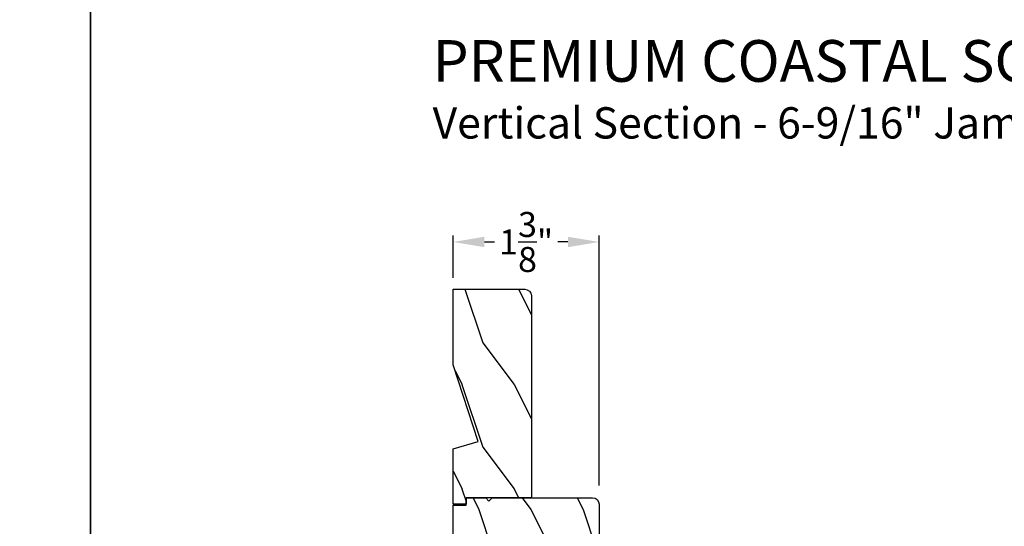
# Model space of a CAD drawing. Extents: x 0 to 68, y 0 to 44.
# Drawn here: x 33.3 to 42.8, y 12.6 to 17.4 of the extents above; entities that cross this region are included whole.
import ezdxf

# ---------------------------------------------------------------- set-up
doc = ezdxf.new("R2010")
doc.units = 0
doc.header["$LTSCALE"] = 2
doc.header["$MEASUREMENT"] = 0
doc.header["$PDMODE"] = 3
doc.layers.get('0').update_dxf_attribs({"linetype": 'CONTINUOUS'})
doc.layers.get('DEFPOINTS').update_dxf_attribs({"color": 3, "linetype": 'CONTINUOUS'})
doc.styles.add('Arial', font='arial.ttf')
doc.styles.get("Standard").update_dxf_attribs({"font": 'arial.ttf'})
doc.dimstyles.get("Standard").update_dxf_attribs({"dimtxt": 0.24, "dimasz": 0.3, "dimexe": 0.0625, "dimexo": 0.18, "dimgap": 0.09, "dimtad": 0, "dimdec": 4, "dimzin": 0, "dimdsep": 46, "dimlunit": 4, "dimtxsty": 'Standard', "dimcen": 0, "dimadec": 5, "dimazin": 0, "dimtfac": 1, "dimtdec": 4, "dimtofl": 0, "dimtmove": 2, "dimatfit": 3, "dimfxl": 1, "dimtolj": 1, "dimtzin": 0, "dimarcsym": 0})

# ---------------------------------------------------------------- blocks, each defined once
blk = doc.blocks.new('*D258')
at = {"color": 0, "lineweight": -2, "transparency": 16777216}
for p, q in [((37.47653368838075, 14.95147064906319), (37.47653368838075, 15.35756044115197)), ((38.87657274058824, 12.95897071906443), (38.87657274058824, 15.35756044115197)), ((37.77653368838075, 15.29506044115197), (37.8728287942935, 15.29506044115197)), ((38.57657274058825, 15.29506044115197), (38.4802776346755, 15.29506044115197))]:
    blk.add_line(p, q, dxfattribs=at)
at = {"color": 0, "transparency": 16777216}
for points in [[(37.77653368838075, 15.34506044115198), (37.77653368838075, 15.24506044115197), (37.47653368838075, 15.29506044115197)], [(38.57657274058825, 15.34506044115198), (38.57657274058825, 15.24506044115197), (38.87657274058824, 15.29506044115197)]]:
    blk.add_solid(points, dxfattribs=at)
at = {"layer": 'DEFPOINTS', "color": 0, "transparency": 16777216}
for p in [(38.87657274058824, 15.29506044115197), (37.47653368838075, 14.77147064906319), (38.87657274058824, 12.77897071906443)]:
    blk.add_point(p, dxfattribs=at)
at = {"color": 0, "transparency": 16777216, "insert": (38.1765532144845, 15.29506044115197), "char_height": 0.24, "attachment_point": 5}
blk.add_mtext('\\A1;1{\\H1x;\\S3/8;}"', dxfattribs=at)

msp = doc.modelspace()

# ---------------------------------------------------------------- hatches: boundary and pattern name
h = msp.add_hatch()
h.set_pattern_fill('WOOD2', color=256, angle=90, pattern_type=2)
h.set_pattern_definition([(306.8699, (-769.2406266708635, -74.67532524482147), (-2.000000123263317, 2.999999917824452), [0.4999999999999987, -4.499999999999979]), (296.5651, (-768.9406266708638, -74.07532524482156), (1.000001309396381, -0.9999991579409077), [1.118033999999994, -1.118033999999994]), (288.4349, (-768.4406266708638, -74.07532524482156), (0.9999984032227079, -2.000000434592961), [0.6324559999999974, -2.52982199999999])])
h.paths.add_polyline_path([(37.47653739506848, 14.84147257225197), (37.47653739506848, 14.11803893763692), (37.71553739506851, 13.38247257225214), (37.47653739506848, 13.30947257225205), (37.47653739506848, 12.7784725722521), (37.60153739506848, 12.7784725722521), (37.60153739506848, 12.84147257225197), (38.22653739506848, 12.84147257225197), (38.22653739506848, 14.7784725722521, 0.4142135623730951), (38.1635373950686, 14.84147257225197)])
h = msp.add_hatch()
h.set_pattern_fill('WOOD2', color=256, angle=90, style=0)
h.set_pattern_definition([(306.8699, (-69.07859144167094, 282.12813571019), (-2.000000123263317, 2.999999917824452), [0.4999999999999986, -4.499999999999978]), (296.5651, (-68.77859144167098, 282.72813571019), (1.000001309396381, -0.9999991579409077), [1.118033999999994, -1.118033999999994]), (288.4349, (-68.27859144167098, 282.72813571019), (0.9999984032227079, -2.000000434592961), [0.6324559999999972, -2.529821999999989])])
edge = h.paths.add_edge_path()
edge.add_arc((38.81407043747379, 12.77897026925859), 0.06250230310430632, 0.0006811600582068422, 89.99985675275377, ccw=False)
edge.add_line((38.87657274057369, 12.77897101231633), (38.87657274057369, 12.34145862512594))
edge.add_line((38.87657274057369, 12.34145862512594), (38.46403524831629, 12.34196769918651))
edge.add_line((38.46403524831629, 12.34196769918651), (38.46403524831629, 12.46974769918654))
edge.add_line((38.46403524831629, 12.46974769918654), (38.33903524831629, 12.46974769918654))
edge.add_line((38.33903524831629, 12.46974769918654), (38.33903524831629, 12.34196769918651))
edge.add_line((38.33903524831629, 12.34196769918651), (37.67653926715116, 12.34145862512594))
edge.add_line((37.67653926715116, 12.34145862512594), (37.67653926715116, 12.45146160550723))
edge.add_line((37.67653926715116, 12.45146160550723), (37.47653310156431, 12.45146160550723))
edge.add_line((37.47653310156431, 12.45146160550723), (37.47653310156431, 12.77147064906319))
edge.add_line((37.47653310156431, 12.77147064906319), (37.60153739506848, 12.77147064906319))
edge.add_line((37.60153739506848, 12.77147064906319), (37.60153739506848, 12.84147257225197))
edge.add_line((37.60153739506848, 12.84147257225197), (37.78857214752713, 12.84147257225197))
edge.add_line((37.78857214752713, 12.84147257225197), (37.82029256203487, 12.80975127791964))
edge.add_line((37.82029256203487, 12.80975127791964), (37.85201414977553, 12.84147257225197))
edge.add_line((37.85201414977553, 12.84147257225197), (38.81407059382173, 12.84147257225197))

# ---------------------------------------------------------------- linework, layer by layer
for points in [[(0, 44.00001045739361), (0, 0), (34.0000080807132, 0), (34.0000080807132, 44.00001045739361)], [(34.0000080807132, 44.00001045739361), (34.0000080807132, 0), (68.0000161614264, 0), (68.0000161614264, 44.00001045739361)]]:
    msp.add_lwpolyline(points, close=True)
for points in [[(38.22653739506848, 14.78476391563856), (38.22653739506848, 12.84147257225197), (37.60153739506848, 12.84147257225197), (37.60153739506848, 12.7784725722521), (37.47653739506848, 12.7784725722521), (37.47653739506848, 13.30947257225205), (37.71553739506851, 13.38247257225214), (37.47653739506848, 14.11803893763692), (37.47653739506848, 14.84147257225197), (38.1635373950686, 14.84147257225197, -0.414213562373095), (38.22653739506848, 14.7784725722521)], [(38.81407059373805, 12.8414725723627, -0.4142093480496328), (38.87657274057369, 12.77897101231633), (38.87657274057369, 12.34145862512594), (38.46403524831629, 12.34196769918651), (38.46403524831629, 12.46974769918654), (38.33903524831629, 12.46974769918654), (38.33903524831629, 12.34196769918651), (37.67653926715116, 12.34145862512594), (37.67653926715116, 12.45146160550723), (37.47653310156431, 12.45146160550723), (37.47653310156431, 12.77147064906319), (37.60153739506848, 12.77147064906319), (37.60153739506848, 12.84147257225197), (37.78857214752713, 12.84147257225197), (37.82029256203487, 12.80975127791964), (37.85201414977553, 12.84147257225197), (38.81407059382173, 12.84147257225197)]]:
    msp.add_lwpolyline(points, format="xyb")

# ---------------------------------------------------------------- texts
at = {"style": 'Arial'}
for s, height, p in [('%%UPREMIUM COASTAL SG DOUBLE HUNG (1105)', 0.4, (37.28015383406853, 16.83176544318565)), ('Vertical Section - 6-9/16" Jamb', 0.3, (37.27975289599613, 16.28772121735528))]:
    msp.add_text(s, height=height, dxfattribs=at).set_placement(p)

# ---------------------------------------------------------------- dimensions: what is measured, and where the dimension line sits
dim = msp.add_linear_dim(base=(38.87657274058824, 15.29506044115197), p1=(37.47653368838075, 14.77147064906319), p2=(38.87657274058824, 12.77897071906443), dimstyle='Standard', override={"dimrnd": 0.0005, "dimpost": '\\X', "dimtdec": 3})
dim.commit()
dim.dimension.update_dxf_attribs({"geometry": '*D258', "text_midpoint": (38.1765532144845, 15.29506044115197)})

doc.saveas('drawing.dxf')
